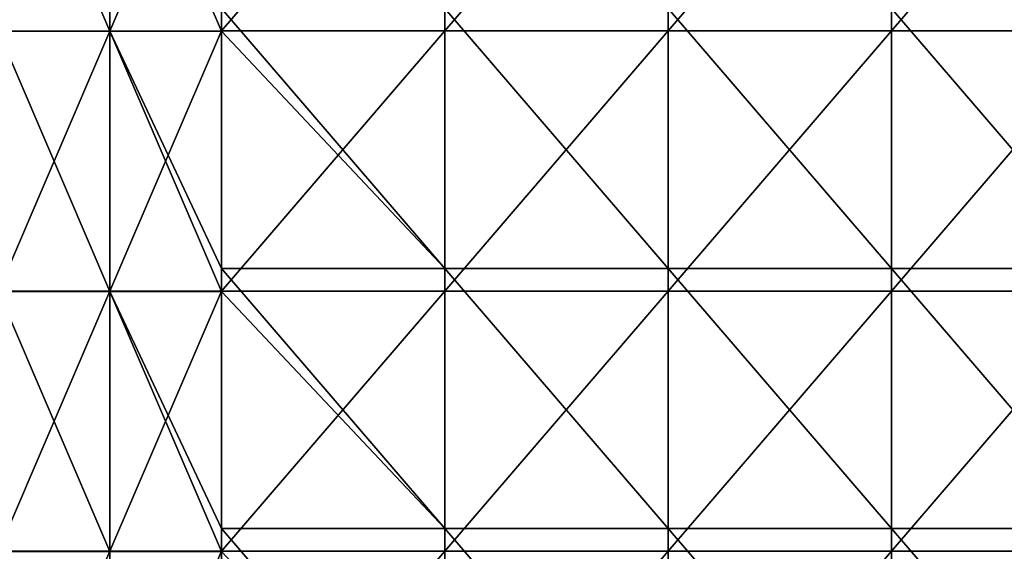
# Model space of a CAD drawing. Units: millimetres. Extents: x -7.2 to 7.2, y -6.5 to 24.1.
# Drawn here: x -4.5 to 0, y -3.7 to -1.3 of the extents above; entities that cross this region are included whole.
import ezdxf

# ---------------------------------------------------------------- set-up
doc = ezdxf.new("R2010")
doc.units = ezdxf.units.MM
doc.header["$LTSCALE"] = 65.185185
for name, color, linetype in [('4', 7, 'CONTINUOUS'), ('6', 7, 'CONTINUOUS'), ('7', 7, 'CONTINUOUS'), ('8', 7, 'CONTINUOUS')]:
    doc.layers.add(name, color=color, linetype=linetype)

msp = doc.modelspace()

# ---------------------------------------------------------------- linework, layer by layer
at = {"layer": '4', "color": 95, "linetype": 'Continuous', "true_color": 0x40bf40}
for points in [[(-3.6084, -1.3042, -6.25), (-3.6084, -0.103, -6.25), (-2.5775, -0.103, -6.25), (-3.6084, -1.3042, -6.25)], [(-3.6084, -1.3042, -6.25), (-2.5775, -0.103, -6.25), (-2.5775, -1.3042, -6.25), (-3.6084, -1.3042, -6.25)], [(-2.5775, -0.103, -6.25), (-1.5465, -0.103, -6.25), (-2.5775, -1.3042, -6.25), (-2.5775, -0.103, -6.25)], [(-2.5775, -1.3042, -6.25), (-1.5465, -0.103, -6.25), (-1.5465, -1.3042, -6.25), (-2.5775, -1.3042, -6.25)], [(-1.5465, -0.103, -6.25), (-0.5155, -0.103, -6.25), (-1.5465, -1.3042, -6.25), (-1.5465, -0.103, -6.25)], [(-1.5465, -1.3042, -6.25), (-0.5155, -0.103, -6.25), (-0.5155, -1.3042, -6.25), (-1.5465, -1.3042, -6.25)], [(-0.5155, -0.103, -6.25), (0.5155, -0.103, -6.25), (-0.5155, -1.3042, -6.25), (-0.5155, -0.103, -6.25)], [(-0.5155, -1.3042, -6.25), (0.5155, -0.103, -6.25), (0.5155, -1.3042, -6.25), (-0.5155, -1.3042, -6.25)], [(-3.6084, -2.5054, -6.25), (-3.6084, -1.3042, -6.25), (-2.5775, -1.3042, -6.25), (-3.6084, -2.5054, -6.25)], [(-3.6084, -2.5054, -6.25), (-2.5775, -1.3042, -6.25), (-2.5775, -2.5054, -6.25), (-3.6084, -2.5054, -6.25)], [(-2.5775, -1.3042, -6.25), (-1.5465, -1.3042, -6.25), (-2.5775, -2.5054, -6.25), (-2.5775, -1.3042, -6.25)], [(-2.5775, -2.5054, -6.25), (-1.5465, -1.3042, -6.25), (-1.5465, -2.5054, -6.25), (-2.5775, -2.5054, -6.25)], [(-1.5465, -1.3042, -6.25), (-0.5155, -1.3042, -6.25), (-1.5465, -2.5054, -6.25), (-1.5465, -1.3042, -6.25)], [(-1.5465, -2.5054, -6.25), (-0.5155, -1.3042, -6.25), (-0.5155, -2.5054, -6.25), (-1.5465, -2.5054, -6.25)], [(-0.5155, -1.3042, -6.25), (0.5155, -1.3042, -6.25), (-0.5155, -2.5054, -6.25), (-0.5155, -1.3042, -6.25)], [(-0.5155, -2.5054, -6.25), (0.5155, -1.3042, -6.25), (0.5155, -2.5054, -6.25), (-0.5155, -2.5054, -6.25)], [(-3.6084, -3.7066, -6.25), (-3.6084, -2.5054, -6.25), (-2.5775, -2.5054, -6.25), (-3.6084, -3.7066, -6.25)], [(-3.6084, -3.7066, -6.25), (-2.5775, -2.5054, -6.25), (-2.5775, -3.7066, -6.25), (-3.6084, -3.7066, -6.25)], [(-2.5775, -2.5054, -6.25), (-1.5465, -2.5054, -6.25), (-2.5775, -3.7066, -6.25), (-2.5775, -2.5054, -6.25)], [(-2.5775, -3.7066, -6.25), (-1.5465, -2.5054, -6.25), (-1.5465, -3.7066, -6.25), (-2.5775, -3.7066, -6.25)], [(-1.5465, -2.5054, -6.25), (-0.5155, -2.5054, -6.25), (-1.5465, -3.7066, -6.25), (-1.5465, -2.5054, -6.25)], [(-1.5465, -3.7066, -6.25), (-0.5155, -2.5054, -6.25), (-0.5155, -3.7066, -6.25), (-1.5465, -3.7066, -6.25)], [(-0.5155, -2.5054, -6.25), (0.5155, -2.5054, -6.25), (-0.5155, -3.7066, -6.25), (-0.5155, -2.5054, -6.25)], [(-0.5155, -3.7066, -6.25), (0.5155, -2.5054, -6.25), (0.5155, -3.7066, -6.25), (-0.5155, -3.7066, -6.25)], [(-3.6084, -4.9078, -6.25), (-3.6084, -3.7066, -6.25), (-2.5775, -3.7066, -6.25), (-3.6084, -4.9078, -6.25)], [(-2.5775, -4.9078, -6.25), (-3.6084, -4.9078, -6.25), (-2.5775, -3.7066, -6.25), (-2.5775, -4.9078, -6.25)], [(-1.5465, -4.9078, -6.25), (-2.5775, -4.9078, -6.25), (-1.5465, -3.7066, -6.25), (-1.5465, -4.9078, -6.25)], [(-2.5775, -4.9078, -6.25), (-2.5775, -3.7066, -6.25), (-1.5465, -3.7066, -6.25), (-2.5775, -4.9078, -6.25)], [(-0.5155, -4.9078, -6.25), (-1.5465, -4.9078, -6.25), (-0.5155, -3.7066, -6.25), (-0.5155, -4.9078, -6.25)], [(-1.5465, -4.9078, -6.25), (-1.5465, -3.7066, -6.25), (-0.5155, -3.7066, -6.25), (-1.5465, -4.9078, -6.25)], [(0.5155, -4.9078, -6.25), (-0.5155, -4.9078, -6.25), (0.5155, -3.7066, -6.25), (0.5155, -4.9078, -6.25)], [(-0.5155, -4.9078, -6.25), (-0.5155, -3.7066, -6.25), (0.5155, -3.7066, -6.25), (-0.5155, -4.9078, -6.25)]]:
    msp.add_3dface(points, dxfattribs=at)
at = {"layer": '6', "color": 95, "linetype": 'Continuous', "true_color": 0x40bf40}
for points in [[(-3.6084, -1.3058, 6.25), (-2.5775, -2.4012, 6.25), (-3.6084, -1.2, 6.25), (-3.6084, -1.3058, 6.25)], [(-3.6084, -1.2, 6.25), (-2.5775, -2.4012, 6.25), (-2.5775, -1.2, 6.25), (-3.6084, -1.2, 6.25)], [(-2.5775, -2.4012, 6.25), (-1.5465, -2.4012, 6.25), (-2.5775, -1.2, 6.25), (-2.5775, -2.4012, 6.25)], [(-2.5775, -1.2, 6.25), (-1.5465, -2.4012, 6.25), (-1.5465, -1.2, 6.25), (-2.5775, -1.2, 6.25)], [(-1.5465, -2.4012, 6.25), (-0.5155, -2.4012, 6.25), (-1.5465, -1.2, 6.25), (-1.5465, -2.4012, 6.25)], [(-1.5465, -1.2, 6.25), (-0.5155, -2.4012, 6.25), (-0.5155, -1.2, 6.25), (-1.5465, -1.2, 6.25)], [(-0.5155, -2.4012, 6.25), (0.5155, -2.4012, 6.25), (-0.5155, -1.2, 6.25), (-0.5155, -2.4012, 6.25)], [(-0.5155, -1.2, 6.25), (0.5155, -2.4012, 6.25), (0.5155, -1.2, 6.25), (-0.5155, -1.2, 6.25)], [(-3.6084, -2.4012, 6.25), (-2.5775, -2.4012, 6.25), (-3.6084, -1.3058, 6.25), (-3.6084, -2.4012, 6.25)], [(-3.6084, -2.507, 6.25), (-2.5775, -3.6024, 6.25), (-3.6084, -2.4012, 6.25), (-3.6084, -2.507, 6.25)], [(-3.6084, -2.4012, 6.25), (-2.5775, -3.6024, 6.25), (-2.5775, -2.4012, 6.25), (-3.6084, -2.4012, 6.25)], [(-2.5775, -3.6024, 6.25), (-1.5465, -3.6024, 6.25), (-2.5775, -2.4012, 6.25), (-2.5775, -3.6024, 6.25)], [(-2.5775, -2.4012, 6.25), (-1.5465, -3.6024, 6.25), (-1.5465, -2.4012, 6.25), (-2.5775, -2.4012, 6.25)], [(-1.5465, -3.6024, 6.25), (-0.5155, -3.6024, 6.25), (-1.5465, -2.4012, 6.25), (-1.5465, -3.6024, 6.25)], [(-1.5465, -2.4012, 6.25), (-0.5155, -3.6024, 6.25), (-0.5155, -2.4012, 6.25), (-1.5465, -2.4012, 6.25)], [(-0.5155, -3.6024, 6.25), (0.5155, -3.6024, 6.25), (-0.5155, -2.4012, 6.25), (-0.5155, -3.6024, 6.25)], [(-0.5155, -2.4012, 6.25), (0.5155, -3.6024, 6.25), (0.5155, -2.4012, 6.25), (-0.5155, -2.4012, 6.25)], [(-3.6084, -3.6024, 6.25), (-2.5775, -3.6024, 6.25), (-3.6084, -2.507, 6.25), (-3.6084, -3.6024, 6.25)], [(-3.6084, -3.7082, 6.25), (-2.5775, -4.8036, 6.25), (-3.6084, -3.6024, 6.25), (-3.6084, -3.7082, 6.25)], [(-3.6084, -3.6024, 6.25), (-2.5775, -4.8036, 6.25), (-2.5775, -3.6024, 6.25), (-3.6084, -3.6024, 6.25)], [(-2.5775, -4.8036, 6.25), (-1.5465, -4.8036, 6.25), (-2.5775, -3.6024, 6.25), (-2.5775, -4.8036, 6.25)], [(-2.5775, -3.6024, 6.25), (-1.5465, -4.8036, 6.25), (-1.5465, -3.6024, 6.25), (-2.5775, -3.6024, 6.25)], [(-1.5465, -4.8036, 6.25), (-0.5155, -4.8036, 6.25), (-1.5465, -3.6024, 6.25), (-1.5465, -4.8036, 6.25)], [(-1.5465, -3.6024, 6.25), (-0.5155, -4.8036, 6.25), (-0.5155, -3.6024, 6.25), (-1.5465, -3.6024, 6.25)], [(-0.5155, -4.8036, 6.25), (0.5155, -4.8036, 6.25), (-0.5155, -3.6024, 6.25), (-0.5155, -4.8036, 6.25)], [(-0.5155, -3.6024, 6.25), (0.5155, -4.8036, 6.25), (0.5155, -3.6024, 6.25), (-0.5155, -3.6024, 6.25)]]:
    msp.add_3dface(points, dxfattribs=at)
at = {"layer": '7', "color": 95, "linetype": 'Continuous', "true_color": 0x40bf40}
for points in [[(-4.6394, -1.3058, 4.4643), (-4.1239, -1.3058, 5.3571), (-4.6394, -0.1046, 4.4643), (-4.6394, -1.3058, 4.4643)], [(-4.6394, -0.1046, 4.4643), (-4.1239, -1.3058, 5.3571), (-4.1239, -0.1046, 5.3571), (-4.6394, -0.1046, 4.4643)], [(-3.6084, -1.3058, 6.25), (-3.6084, -1.2, 6.25), (-4.1239, -0.1046, 5.3571), (-3.6084, -1.3058, 6.25)], [(-4.1239, -1.3058, 5.3571), (-3.6084, -1.3058, 6.25), (-4.1239, -0.1046, 5.3571), (-4.1239, -1.3058, 5.3571)], [(-4.6394, -2.507, 4.4643), (-4.1239, -2.507, 5.3571), (-4.6394, -1.3058, 4.4643), (-4.6394, -2.507, 4.4643)], [(-4.6394, -1.3058, 4.4643), (-4.1239, -2.507, 5.3571), (-4.1239, -1.3058, 5.3571), (-4.6394, -1.3058, 4.4643)], [(-3.6084, -2.507, 6.25), (-3.6084, -2.4012, 6.25), (-4.1239, -1.3058, 5.3571), (-3.6084, -2.507, 6.25)], [(-4.1239, -2.507, 5.3571), (-3.6084, -2.507, 6.25), (-4.1239, -1.3058, 5.3571), (-4.1239, -2.507, 5.3571)], [(-3.6084, -2.4012, 6.25), (-3.6084, -1.3058, 6.25), (-4.1239, -1.3058, 5.3571), (-3.6084, -2.4012, 6.25)], [(-4.6394, -3.7082, 4.4643), (-4.1239, -3.7082, 5.3571), (-4.6394, -2.507, 4.4643), (-4.6394, -3.7082, 4.4643)], [(-4.6394, -2.507, 4.4643), (-4.1239, -3.7082, 5.3571), (-4.1239, -2.507, 5.3571), (-4.6394, -2.507, 4.4643)], [(-3.6084, -3.7082, 6.25), (-3.6084, -3.6024, 6.25), (-4.1239, -2.507, 5.3571), (-3.6084, -3.7082, 6.25)], [(-4.1239, -3.7082, 5.3571), (-3.6084, -3.7082, 6.25), (-4.1239, -2.507, 5.3571), (-4.1239, -3.7082, 5.3571)], [(-3.6084, -3.6024, 6.25), (-3.6084, -2.507, 6.25), (-4.1239, -2.507, 5.3571), (-3.6084, -3.6024, 6.25)]]:
    msp.add_3dface(points, dxfattribs=at)
at = {"layer": '8', "color": 95, "linetype": 'Continuous', "true_color": 0x40bf40}
for points in [[(-4.6394, -0.1035, -4.4643), (-4.1239, -0.1033, -5.3571), (-4.6394, -1.3047, -4.4643), (-4.6394, -0.1035, -4.4643)], [(-4.6394, -1.3047, -4.4643), (-4.1239, -0.1033, -5.3571), (-4.1239, -1.3045, -5.3571), (-4.6394, -1.3047, -4.4643)], [(-4.1239, -0.1033, -5.3571), (-3.6084, -0.103, -6.25), (-4.1239, -1.3045, -5.3571), (-4.1239, -0.1033, -5.3571)], [(-3.6084, -0.103, -6.25), (-3.6084, -1.3042, -6.25), (-4.1239, -1.3045, -5.3571), (-3.6084, -0.103, -6.25)], [(-4.6394, -1.3047, -4.4643), (-4.1239, -1.3045, -5.3571), (-4.6394, -2.5059, -4.4643), (-4.6394, -1.3047, -4.4643)], [(-4.6394, -2.5059, -4.4643), (-4.1239, -1.3045, -5.3571), (-4.1239, -2.5057, -5.3571), (-4.6394, -2.5059, -4.4643)], [(-4.1239, -1.3045, -5.3571), (-3.6084, -1.3042, -6.25), (-4.1239, -2.5057, -5.3571), (-4.1239, -1.3045, -5.3571)], [(-3.6084, -1.3042, -6.25), (-3.6084, -2.5054, -6.25), (-4.1239, -2.5057, -5.3571), (-3.6084, -1.3042, -6.25)], [(-4.6394, -2.5059, -4.4643), (-4.1239, -2.5057, -5.3571), (-4.6394, -3.7071, -4.4643), (-4.6394, -2.5059, -4.4643)], [(-4.6394, -3.7071, -4.4643), (-4.1239, -2.5057, -5.3571), (-4.1239, -3.7069, -5.3571), (-4.6394, -3.7071, -4.4643)], [(-4.1239, -2.5057, -5.3571), (-3.6084, -2.5054, -6.25), (-4.1239, -3.7069, -5.3571), (-4.1239, -2.5057, -5.3571)], [(-3.6084, -2.5054, -6.25), (-3.6084, -3.7066, -6.25), (-4.1239, -3.7069, -5.3571), (-3.6084, -2.5054, -6.25)], [(-4.1239, -4.9081, -5.3571), (-4.6394, -4.9083, -4.4643), (-4.1239, -3.7069, -5.3571), (-4.1239, -4.9081, -5.3571)], [(-4.6394, -4.9083, -4.4643), (-4.6394, -3.7071, -4.4643), (-4.1239, -3.7069, -5.3571), (-4.6394, -4.9083, -4.4643)], [(-3.6084, -4.9078, -6.25), (-4.1239, -4.9081, -5.3571), (-3.6084, -3.7066, -6.25), (-3.6084, -4.9078, -6.25)], [(-3.6084, -3.7066, -6.25), (-4.1239, -4.9081, -5.3571), (-4.1239, -3.7069, -5.3571), (-3.6084, -3.7066, -6.25)]]:
    msp.add_3dface(points, dxfattribs=at)

doc.saveas('drawing.dxf')
